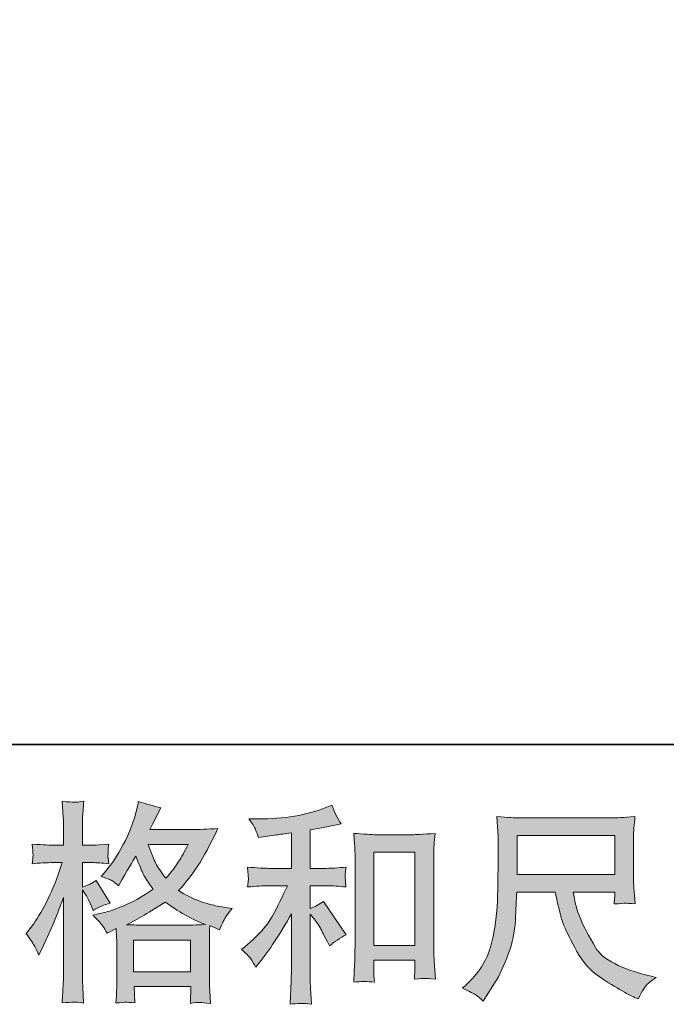
# Model space of a CAD drawing. Units: inches. Extents: x -594 to 823, y -649 to 476.
# Drawn here: x -138 to -36, y -649 to -493 of the extents above; entities that cross this region are included whole.
import ezdxf

# ---------------------------------------------------------------- set-up
doc = ezdxf.new("R2010")
doc.units = ezdxf.units.IN
doc.header["$MEASUREMENT"] = 0
doc.layers.add('图层 1', color=7, linetype='Continuous')

msp = doc.modelspace()

# ---------------------------------------------------------------- hatches: boundary and pattern name
at = {"layer": '图层 1'}
h = msp.add_hatch(color=7, dxfattribs=at)
h.dxf.hatch_style = 2
h.paths.add_polyline_path([(-120.07, -638.69), (-111.04, -638.69), (-111.04, -643.69), (-120.07, -643.69)])
edge = h.paths.add_edge_path()
edge.add_spline(control_points=[(-111.42, -623.59), (-112, -624.72), (-112.5, -625.63), (-112.94, -626.31), (-113.36, -627), (-114.03, -627.88), (-114.94, -628.94), (-115.69, -627.96), (-116.23, -627.18), (-116.53, -626.58), (-116.85, -625.99), (-117.25, -624.99), (-117.76, -623.59), (-117.76, -623.59), (-111.42, -623.59), (-111.42, -623.59)], knot_values=[0, 0, 0, 0, 1, 1, 1, 2, 2, 2, 3, 3, 3, 4, 4, 4, 5, 5, 5, 5], degree=3, periodic=0)
edge = h.paths.add_edge_path()
edge.add_spline(control_points=[(-135.64, -639.73), (-135.45, -640.09), (-135.24, -640.55), (-135.02, -641.08), (-135.02, -641.08), (-134.29, -639.55), (-134.29, -639.55), (-133.11, -637.1), (-132.05, -634.56), (-131.1, -631.95), (-131.1, -631.95), (-131.1, -643.24), (-131.1, -643.24), (-131.1, -644.1), (-131.12, -644.92), (-131.16, -645.69), (-131.21, -646.47), (-131.27, -647.44), (-131.33, -648.62), (-130.42, -648.55), (-129.82, -648.5), (-129.52, -648.49), (-129.24, -648.48), (-128.71, -648.54), (-127.93, -648.65), (-127.93, -648.65), (-128.07, -646.09), (-128.07, -646.09), (-128.11, -645.32), (-128.13, -644.38), (-128.13, -643.27), (-128.13, -643.27), (-128.13, -630.79), (-128.13, -630.79), (-128.13, -630.79), (-127.63, -631.51), (-127.63, -631.51), (-127.46, -631.81), (-127.3, -632.07), (-127.17, -632.32), (-127.17, -632.32), (-126.77, -633.24), (-126.77, -633.24), (-126.77, -633.24), (-126.44, -634.01), (-126.44, -634.01), (-125.6, -633.52), (-124.69, -633.13), (-123.72, -632.85), (-123.72, -632.85), (-125.97, -629.29), (-125.97, -629.29), (-126.66, -629.76), (-127.38, -630.11), (-128.13, -630.36), (-128.13, -630.36), (-128.13, -626.47), (-128.13, -626.47), (-128.13, -626.47), (-126.67, -626.47), (-126.67, -626.47), (-125.92, -626.47), (-125.02, -626.53), (-123.98, -626.64), (-123.98, -626.64), (-124.08, -625.71), (-124.08, -625.71), (-124.1, -625.71), (-124.1, -625.52), (-124.08, -625.14), (-124.08, -625.14), (-124.08, -624.56), (-124.08, -624.56), (-124.08, -624.35), (-124.05, -624.02), (-123.98, -623.56), (-123.98, -623.56), (-125.47, -623.66), (-125.47, -623.66), (-126.23, -623.72), (-126.62, -623.75), (-126.64, -623.72), (-126.64, -623.72), (-128.13, -623.69), (-128.13, -623.69), (-128.13, -623.69), (-128.13, -621.74), (-128.13, -621.74), (-128.13, -620.7), (-128.12, -619.9), (-128.1, -619.35), (-128.08, -618.79), (-128.01, -617.93), (-127.9, -616.76), (-128.63, -616.89), (-129.13, -616.94), (-129.41, -616.93), (-129.69, -616.92), (-130.32, -616.87), (-131.33, -616.79), (-131.33, -616.79), (-131.14, -619.41), (-131.14, -619.41), (-131.11, -619.65), (-131.1, -620.37), (-131.1, -621.57), (-131.1, -621.57), (-131.1, -623.72), (-131.1, -623.72), (-131.1, -623.72), (-132.66, -623.72), (-132.66, -623.72), (-133.1, -623.72), (-134.23, -623.67), (-136.05, -623.56), (-135.98, -624.39), (-135.94, -624.89), (-135.93, -625.07), (-135.92, -625.23), (-135.92, -625.44), (-135.95, -625.68), (-135.97, -625.91), (-136, -626.23), (-136.05, -626.64), (-134.91, -626.53), (-133.79, -626.47), (-132.66, -626.47), (-132.66, -626.47), (-131.33, -626.47), (-131.33, -626.47), (-131.33, -626.47), (-132.06, -628.66), (-132.06, -628.66), (-132.42, -629.77), (-133.01, -631.12), (-133.82, -632.72), (-134.64, -634.33), (-135.37, -635.55), (-136.01, -636.37), (-136.01, -636.37), (-137.01, -637.66), (-137.01, -637.66), (-136.3, -638.68), (-135.85, -639.36), (-135.64, -639.73)], knot_values=[0, 0, 0, 0, 0.352778, 0.352778, 0.352778, 0.705556, 0.705556, 0.705556, 1.058333, 1.058333, 1.058333, 1.411111, 1.411111, 1.411111, 1.763889, 1.763889, 1.763889, 2.116667, 2.116667, 2.116667, 2.469444, 2.469444, 2.469444, 2.822222, 2.822222, 2.822222, 3.175, 3.175, 3.175, 3.527778, 3.527778, 3.527778, 3.880556, 3.880556, 3.880556, 4.233333, 4.233333, 4.233333, 4.586111, 4.586111, 4.586111, 4.938889, 4.938889, 4.938889, 5.291667, 5.291667, 5.291667, 5.644444, 5.644444, 5.644444, 5.997222, 5.997222, 5.997222, 6.35, 6.35, 6.35, 6.702778, 6.702778, 6.702778, 7.055556, 7.055556, 7.055556, 7.408333, 7.408333, 7.408333, 7.761111, 7.761111, 7.761111, 8.113889, 8.113889, 8.113889, 8.466667, 8.466667, 8.466667, 8.819444, 8.819444, 8.819444, 9.172222, 9.172222, 9.172222, 9.525, 9.525, 9.525, 9.877778, 9.877778, 9.877778, 10.230556, 10.230556, 10.230556, 10.583333, 10.583333, 10.583333, 10.936111, 10.936111, 10.936111, 11.288889, 11.288889, 11.288889, 11.641667, 11.641667, 11.641667, 11.994444, 11.994444, 11.994444, 12.347222, 12.347222, 12.347222, 12.7, 12.7, 12.7, 13.052778, 13.052778, 13.052778, 13.405556, 13.405556, 13.405556, 13.758333, 13.758333, 13.758333, 14.111111, 14.111111, 14.111111, 14.463889, 14.463889, 14.463889, 14.816667, 14.816667, 14.816667, 15.169444, 15.169444, 15.169444, 15.522222, 15.522222, 15.522222, 15.875, 15.875, 15.875, 16.227778, 16.227778, 16.227778, 16.580556, 16.580556, 16.580556, 16.933333, 16.933333, 16.933333, 16.933333], degree=3, periodic=0)
edge.add_line((-135.64, -639.73), (-135.64, -639.73))
edge = h.paths.add_edge_path()
edge.add_spline(control_points=[(-124.9, -636.49), (-124.71, -636.77), (-124.48, -637.15), (-124.22, -637.62), (-124.22, -637.62), (-122.79, -636.89), (-122.79, -636.89), (-122.79, -636.89), (-122.72, -638.35), (-122.72, -638.35), (-122.7, -638.81), (-122.69, -639.25), (-122.69, -639.67), (-122.69, -639.67), (-122.69, -644.78), (-122.69, -644.78), (-122.69, -645.57), (-122.7, -646.2), (-122.72, -646.67), (-122.74, -647.13), (-122.79, -647.79), (-122.86, -648.63), (-122.01, -648.56), (-121.49, -648.51), (-121.31, -648.5), (-121.12, -648.49), (-120.62, -648.54), (-119.83, -648.63), (-119.83, -648.63), (-119.96, -646.04), (-119.96, -646.04), (-119.96, -646.04), (-111.01, -646.04), (-111.01, -646.04), (-111.01, -646.04), (-111.07, -648.69), (-111.07, -648.69), (-110.39, -648.58), (-109.89, -648.53), (-109.57, -648.54), (-109.26, -648.55), (-108.71, -648.61), (-107.91, -648.69), (-107.91, -648.69), (-108.01, -646.7), (-108.01, -646.7), (-108.06, -645.82), (-108.08, -645.17), (-108.08, -644.78), (-108.08, -644.78), (-108.08, -639.87), (-108.08, -639.87), (-108.08, -639.87), (-108.08, -638.08), (-108.08, -638.08), (-108.08, -637.86), (-108.06, -637.31), (-108.01, -636.42), (-108.01, -636.42), (-106.49, -637.08), (-106.49, -637.08), (-106.02, -635.99), (-105.68, -635.3), (-105.47, -634.98), (-105.26, -634.66), (-104.93, -634.24), (-104.46, -633.71), (-104.46, -633.71), (-105.59, -633.54), (-105.59, -633.54), (-108.36, -633.15), (-110.81, -632.26), (-112.94, -630.89), (-111.83, -629.65), (-110.82, -628.35), (-109.91, -626.99), (-109, -625.64), (-107.95, -623.66), (-106.75, -621.08), (-108.35, -621.19), (-109.78, -621.25), (-111.04, -621.25), (-111.04, -621.25), (-117.5, -621.25), (-117.5, -621.25), (-117.5, -621.25), (-117.07, -620.39), (-117.07, -620.39), (-117.07, -620.39), (-116.6, -619.49), (-116.6, -619.49), (-116.6, -619.49), (-116.17, -618.59), (-116.17, -618.59), (-116.17, -618.59), (-115.73, -617.8), (-115.73, -617.8), (-116.94, -617.53), (-118.11, -617.21), (-119.26, -616.83), (-119.26, -616.83), (-119.5, -617.83), (-119.5, -617.83), (-120.01, -619.93), (-120.74, -621.87), (-121.69, -623.63), (-122.64, -625.4), (-123.51, -626.73), (-124.28, -627.61), (-124.28, -627.61), (-125.18, -628.64), (-125.18, -628.64), (-124.23, -628.95), (-123.62, -629.19), (-123.35, -629.37), (-123.09, -629.55), (-122.79, -629.79), (-122.45, -630.12), (-122.45, -630.12), (-121.89, -629.17), (-121.89, -629.17), (-120.62, -627.02), (-119.89, -625.79), (-119.7, -625.45), (-119.13, -626.91), (-118.75, -627.87), (-118.51, -628.31), (-118.28, -628.75), (-117.76, -629.54), (-116.97, -630.66), (-118.69, -631.87), (-120.27, -632.76), (-121.69, -633.32), (-123.11, -633.89), (-124.1, -634.23), (-124.68, -634.33), (-124.68, -634.33), (-126.47, -634.74), (-126.47, -634.74), (-125.61, -635.62), (-125.08, -636.2), (-124.9, -636.49)], knot_values=[0, 0, 0, 0, 0.352778, 0.352778, 0.352778, 0.705556, 0.705556, 0.705556, 1.058333, 1.058333, 1.058333, 1.411111, 1.411111, 1.411111, 1.763889, 1.763889, 1.763889, 2.116667, 2.116667, 2.116667, 2.469444, 2.469444, 2.469444, 2.822222, 2.822222, 2.822222, 3.175, 3.175, 3.175, 3.527778, 3.527778, 3.527778, 3.880556, 3.880556, 3.880556, 4.233333, 4.233333, 4.233333, 4.586111, 4.586111, 4.586111, 4.938889, 4.938889, 4.938889, 5.291667, 5.291667, 5.291667, 5.644444, 5.644444, 5.644444, 5.997222, 5.997222, 5.997222, 6.35, 6.35, 6.35, 6.702778, 6.702778, 6.702778, 7.055556, 7.055556, 7.055556, 7.408333, 7.408333, 7.408333, 7.761111, 7.761111, 7.761111, 8.113889, 8.113889, 8.113889, 8.466667, 8.466667, 8.466667, 8.819444, 8.819444, 8.819444, 9.172222, 9.172222, 9.172222, 9.525, 9.525, 9.525, 9.877778, 9.877778, 9.877778, 10.230556, 10.230556, 10.230556, 10.583333, 10.583333, 10.583333, 10.936111, 10.936111, 10.936111, 11.288889, 11.288889, 11.288889, 11.641667, 11.641667, 11.641667, 11.994444, 11.994444, 11.994444, 12.347222, 12.347222, 12.347222, 12.7, 12.7, 12.7, 13.052778, 13.052778, 13.052778, 13.405556, 13.405556, 13.405556, 13.758333, 13.758333, 13.758333, 14.111111, 14.111111, 14.111111, 14.463889, 14.463889, 14.463889, 14.816667, 14.816667, 14.816667, 15.169444, 15.169444, 15.169444, 15.522222, 15.522222, 15.522222, 15.875, 15.875, 15.875, 16.227778, 16.227778, 16.227778, 16.580556, 16.580556, 16.580556, 16.580556], degree=3, periodic=0)
edge.add_line((-124.9, -636.49), (-124.9, -636.49))
edge = h.paths.add_edge_path()
edge.add_spline(control_points=[(-115.04, -632.69), (-113.02, -634.2), (-110.91, -635.38), (-108.7, -636.24), (-110.29, -636.31), (-111.28, -636.34), (-111.66, -636.34), (-111.66, -636.34), (-118.62, -636.34), (-118.62, -636.34), (-118.85, -636.34), (-119.2, -636.33), (-119.67, -636.32), (-120.15, -636.31), (-120.65, -636.3), (-121.19, -636.28), (-119.48, -635.44), (-117.43, -634.24), (-115.04, -632.69)], knot_values=[0, 0, 0, 0, 0.352778, 0.352778, 0.352778, 0.705556, 0.705556, 0.705556, 1.058333, 1.058333, 1.058333, 1.411111, 1.411111, 1.411111, 1.763889, 1.763889, 1.763889, 2.116667, 2.116667, 2.116667, 2.116667], degree=3, periodic=0)
edge.add_line((-115.04, -632.69), (-115.04, -632.69))
h = msp.add_hatch(color=7, dxfattribs=at)
h.dxf.hatch_style = 2
h.paths.add_polyline_path([(-82.13, -624.8), (-75.63, -624.8), (-75.63, -639.54), (-82.13, -639.54)])
edge = h.paths.add_edge_path()
edge.add_spline(control_points=[(-101.55, -641.67), (-101.29, -642.06), (-101.02, -642.5), (-100.75, -642.96), (-100.75, -642.96), (-100.19, -642.26), (-100.19, -642.26), (-98.66, -640.38), (-96.98, -637.82), (-95.14, -634.56), (-95.14, -634.56), (-95.14, -643.09), (-95.14, -643.09), (-95.14, -644.33), (-95.16, -645.27), (-95.2, -645.93), (-95.23, -646.58), (-95.27, -647.55), (-95.34, -648.84), (-94.29, -648.68), (-93.15, -648.67), (-91.94, -648.8), (-91.94, -648.8), (-92.11, -646.31), (-92.11, -646.31), (-92.16, -645.83), (-92.18, -644.79), (-92.18, -643.19), (-92.18, -643.19), (-92.18, -634.59), (-92.18, -634.59), (-92.18, -634.59), (-91.45, -635.49), (-91.45, -635.49), (-91.12, -635.91), (-90.85, -636.3), (-90.65, -636.65), (-90.45, -637.01), (-90.06, -637.75), (-89.49, -638.88), (-89.49, -638.88), (-89.12, -639.61), (-89.12, -639.61), (-88.35, -638.97), (-87.46, -638.38), (-86.47, -637.85), (-86.47, -637.85), (-90.08, -632.6), (-90.08, -632.6), (-90.79, -633.07), (-91.49, -633.44), (-92.18, -633.73), (-92.18, -633.73), (-92.18, -630.11), (-92.18, -630.11), (-92.18, -630.11), (-89.52, -630.11), (-89.52, -630.11), (-88.68, -630.11), (-87.68, -630.18), (-86.53, -630.31), (-86.53, -630.31), (-86.6, -629.29), (-86.6, -629.29), (-86.6, -629.29), (-86.63, -628.78), (-86.63, -628.78), (-86.66, -628.65), (-86.66, -628.46), (-86.63, -628.21), (-86.61, -627.97), (-86.56, -627.61), (-86.5, -627.17), (-87.83, -627.3), (-88.85, -627.37), (-89.56, -627.37), (-89.56, -627.37), (-92.18, -627.37), (-92.18, -627.37), (-92.18, -627.37), (-92.18, -621.29), (-92.18, -621.29), (-92.18, -621.29), (-90.32, -620.96), (-90.32, -620.96), (-90.32, -620.96), (-88.56, -620.6), (-88.56, -620.6), (-88.56, -620.6), (-87.3, -620.36), (-87.3, -620.36), (-87.88, -619.46), (-88.36, -618.46), (-88.76, -617.38), (-88.76, -617.38), (-89.82, -617.81), (-89.82, -617.81), (-92.7, -618.98), (-96.25, -619.57), (-100.49, -619.57), (-100.49, -619.57), (-101.85, -619.57), (-101.85, -619.57), (-101.3, -620.27), (-100.94, -620.83), (-100.79, -621.24), (-100.64, -621.65), (-100.48, -622.08), (-100.32, -622.52), (-100.32, -622.52), (-99.59, -622.42), (-99.59, -622.42), (-99.59, -622.42), (-97.47, -622.09), (-97.47, -622.09), (-96.96, -622.02), (-96.18, -621.92), (-95.14, -621.79), (-95.14, -621.79), (-95.14, -627.37), (-95.14, -627.37), (-95.14, -627.37), (-98.77, -627.37), (-98.77, -627.37), (-99.36, -627.37), (-100.45, -627.3), (-102.05, -627.17), (-101.98, -628.2), (-101.94, -628.78), (-101.93, -628.91), (-101.92, -629.03), (-101.93, -629.21), (-101.95, -629.42), (-101.97, -629.63), (-102.01, -629.92), (-102.05, -630.31), (-100.7, -630.18), (-99.6, -630.11), (-98.77, -630.11), (-98.77, -630.11), (-95.77, -630.11), (-95.77, -630.11), (-96.55, -631.84), (-97.35, -633.45), (-98.18, -634.96), (-99.01, -636.47), (-100.43, -638.05), (-102.45, -639.71), (-102.45, -639.71), (-103.02, -640.17), (-103.02, -640.17), (-102.31, -640.77), (-101.82, -641.26), (-101.55, -641.67)], knot_values=[0, 0, 0, 0, 0.352778, 0.352778, 0.352778, 0.705556, 0.705556, 0.705556, 1.058333, 1.058333, 1.058333, 1.411111, 1.411111, 1.411111, 1.763889, 1.763889, 1.763889, 2.116667, 2.116667, 2.116667, 2.469444, 2.469444, 2.469444, 2.822222, 2.822222, 2.822222, 3.175, 3.175, 3.175, 3.527778, 3.527778, 3.527778, 3.880556, 3.880556, 3.880556, 4.233333, 4.233333, 4.233333, 4.586111, 4.586111, 4.586111, 4.938889, 4.938889, 4.938889, 5.291667, 5.291667, 5.291667, 5.644444, 5.644444, 5.644444, 5.997222, 5.997222, 5.997222, 6.35, 6.35, 6.35, 6.702778, 6.702778, 6.702778, 7.055556, 7.055556, 7.055556, 7.408333, 7.408333, 7.408333, 7.761111, 7.761111, 7.761111, 8.113889, 8.113889, 8.113889, 8.466667, 8.466667, 8.466667, 8.819444, 8.819444, 8.819444, 9.172222, 9.172222, 9.172222, 9.525, 9.525, 9.525, 9.877778, 9.877778, 9.877778, 10.230556, 10.230556, 10.230556, 10.583333, 10.583333, 10.583333, 10.936111, 10.936111, 10.936111, 11.288889, 11.288889, 11.288889, 11.641667, 11.641667, 11.641667, 11.994444, 11.994444, 11.994444, 12.347222, 12.347222, 12.347222, 12.7, 12.7, 12.7, 13.052778, 13.052778, 13.052778, 13.405556, 13.405556, 13.405556, 13.758333, 13.758333, 13.758333, 14.111111, 14.111111, 14.111111, 14.463889, 14.463889, 14.463889, 14.816667, 14.816667, 14.816667, 15.169444, 15.169444, 15.169444, 15.522222, 15.522222, 15.522222, 15.875, 15.875, 15.875, 16.227778, 16.227778, 16.227778, 16.580556, 16.580556, 16.580556, 16.933333, 16.933333, 16.933333, 17.286111, 17.286111, 17.286111, 17.638889, 17.638889, 17.638889, 17.991667, 17.991667, 17.991667, 17.991667], degree=3, periodic=0)
edge.add_line((-101.55, -641.67), (-101.55, -641.67))
edge = h.paths.add_edge_path()
edge.add_spline(control_points=[(-85.3, -621.86), (-85.3, -621.86), (-85.16, -623.45), (-85.16, -623.45), (-85.11, -623.97), (-85.09, -624.51), (-85.09, -625.09), (-85.09, -625.09), (-85.09, -639.39), (-85.09, -639.39), (-85.09, -640.49), (-85.11, -641.41), (-85.14, -642.13), (-85.18, -642.85), (-85.23, -643.92), (-85.3, -645.34), (-84.19, -645.21), (-83.1, -645.21), (-82.03, -645.34), (-82.1, -644.59), (-82.13, -644), (-82.13, -643.58), (-82.13, -643.58), (-82.13, -641.89), (-82.13, -641.89), (-82.13, -641.89), (-75.63, -641.89), (-75.63, -641.89), (-75.63, -641.89), (-75.63, -643.02), (-75.63, -643.02), (-75.63, -643.15), (-75.64, -643.38), (-75.65, -643.71), (-75.68, -644.05), (-75.69, -644.43), (-75.69, -644.88), (-74.81, -644.79), (-74.29, -644.74), (-74.12, -644.75), (-73.95, -644.76), (-73.38, -644.8), (-72.39, -644.88), (-72.39, -644.88), (-72.59, -642.02), (-72.59, -642.02), (-72.63, -641.47), (-72.66, -640.49), (-72.66, -639.11), (-72.66, -639.11), (-72.66, -624.96), (-72.66, -624.96), (-72.66, -624.54), (-72.64, -624.08), (-72.6, -623.61), (-72.57, -623.13), (-72.53, -622.54), (-72.46, -621.86), (-74.39, -621.99), (-75.57, -622.06), (-75.99, -622.06), (-75.99, -622.06), (-81.77, -622.06), (-81.77, -622.06), (-82.07, -622.06), (-82.56, -622.03), (-83.21, -621.99), (-83.87, -621.95), (-84.57, -621.9), (-85.3, -621.86)], knot_values=[0, 0, 0, 0, 0.352778, 0.352778, 0.352778, 0.705556, 0.705556, 0.705556, 1.058333, 1.058333, 1.058333, 1.411111, 1.411111, 1.411111, 1.763889, 1.763889, 1.763889, 2.116667, 2.116667, 2.116667, 2.469444, 2.469444, 2.469444, 2.822222, 2.822222, 2.822222, 3.175, 3.175, 3.175, 3.527778, 3.527778, 3.527778, 3.880556, 3.880556, 3.880556, 4.233333, 4.233333, 4.233333, 4.586111, 4.586111, 4.586111, 4.938889, 4.938889, 4.938889, 5.291667, 5.291667, 5.291667, 5.644444, 5.644444, 5.644444, 5.997222, 5.997222, 5.997222, 6.35, 6.35, 6.35, 6.702778, 6.702778, 6.702778, 7.055556, 7.055556, 7.055556, 7.408333, 7.408333, 7.408333, 7.761111, 7.761111, 7.761111, 8.113889, 8.113889, 8.113889, 8.113889], degree=3, periodic=0)
edge.add_line((-85.3, -621.86), (-85.3, -621.86))
h = msp.add_hatch(color=7, dxfattribs=at)
h.dxf.hatch_style = 2
h.paths.add_polyline_path([(-59.5, -622.17), (-44.09, -622.17), (-44.09, -628.36), (-59.5, -628.36)])
edge = h.paths.add_edge_path()
edge.add_spline(control_points=[(-65.99, -647.38), (-65.69, -647.58), (-65.31, -647.9), (-64.84, -648.34), (-64.84, -648.34), (-64.58, -647.91), (-64.58, -647.91), (-64.58, -647.91), (-63.05, -645.52), (-63.05, -645.52), (-62.25, -644.19), (-61.53, -642.65), (-60.9, -640.9), (-60.25, -639.15), (-59.88, -637.39), (-59.78, -635.62), (-59.68, -633.85), (-59.61, -632.35), (-59.56, -631.11), (-59.56, -631.11), (-53.49, -631.11), (-53.49, -631.11), (-52.98, -633.61), (-52.52, -635.37), (-52.1, -636.4), (-51.68, -637.43), (-51, -638.8), (-50.05, -640.5), (-49.11, -642.21), (-47.94, -643.53), (-46.55, -644.46), (-45.16, -645.38), (-43.95, -646.14), (-42.92, -646.72), (-41.9, -647.31), (-41.19, -647.68), (-40.8, -647.81), (-40.8, -647.81), (-40.37, -647.97), (-40.37, -647.97), (-39.74, -646.69), (-39.22, -645.87), (-38.8, -645.53), (-38.38, -645.19), (-37.97, -644.89), (-37.54, -644.62), (-37.54, -644.62), (-38.34, -644.42), (-38.34, -644.42), (-43.09, -643.27), (-46.01, -641.75), (-47.12, -639.88), (-48.22, -638.01), (-49, -636.53), (-49.46, -635.42), (-49.91, -634.32), (-50.2, -633.42), (-50.33, -632.75), (-50.47, -632.07), (-50.57, -631.53), (-50.63, -631.11), (-50.63, -631.11), (-44.09, -631.11), (-44.09, -631.11), (-44.09, -631.11), (-44.09, -631.84), (-44.09, -631.84), (-44.09, -631.95), (-44.11, -632.13), (-44.15, -632.38), (-44.17, -632.64), (-44.19, -632.85), (-44.19, -633), (-43.17, -632.93), (-42.58, -632.89), (-42.42, -632.88), (-42.25, -632.87), (-41.74, -632.91), (-40.86, -633), (-40.86, -633), (-41.03, -630.91), (-41.03, -630.91), (-41.09, -630.13), (-41.13, -629.34), (-41.13, -628.54), (-41.13, -628.54), (-41.13, -622.32), (-41.13, -622.32), (-41.13, -621.96), (-41.1, -621.51), (-41.06, -620.98), (-41.02, -620.45), (-40.96, -619.85), (-40.89, -619.19), (-42.72, -619.35), (-43.94, -619.42), (-44.56, -619.42), (-44.56, -619.42), (-59.17, -619.42), (-59.17, -619.42), (-59.76, -619.42), (-60.95, -619.35), (-62.72, -619.19), (-62.72, -619.19), (-62.49, -622.32), (-62.49, -622.32), (-62.46, -622.63), (-62.46, -623.41), (-62.49, -624.68), (-62.49, -624.68), (-62.49, -627.41), (-62.49, -627.41), (-62.51, -627.52), (-62.53, -628.36), (-62.56, -629.94), (-62.56, -629.94), (-62.62, -632.5), (-62.62, -632.5), (-62.73, -635.2), (-63.09, -637.64), (-63.72, -639.82), (-64.33, -642), (-65.62, -643.99), (-67.56, -645.78), (-67.56, -645.78), (-68.13, -646.31), (-68.13, -646.31), (-67, -646.82), (-66.29, -647.18), (-65.99, -647.38)], knot_values=[0, 0, 0, 0, 0.352778, 0.352778, 0.352778, 0.705556, 0.705556, 0.705556, 1.058333, 1.058333, 1.058333, 1.411111, 1.411111, 1.411111, 1.763889, 1.763889, 1.763889, 2.116667, 2.116667, 2.116667, 2.469444, 2.469444, 2.469444, 2.822222, 2.822222, 2.822222, 3.175, 3.175, 3.175, 3.527778, 3.527778, 3.527778, 3.880556, 3.880556, 3.880556, 4.233333, 4.233333, 4.233333, 4.586111, 4.586111, 4.586111, 4.938889, 4.938889, 4.938889, 5.291667, 5.291667, 5.291667, 5.644444, 5.644444, 5.644444, 5.997222, 5.997222, 5.997222, 6.35, 6.35, 6.35, 6.702778, 6.702778, 6.702778, 7.055556, 7.055556, 7.055556, 7.408333, 7.408333, 7.408333, 7.761111, 7.761111, 7.761111, 8.113889, 8.113889, 8.113889, 8.466667, 8.466667, 8.466667, 8.819444, 8.819444, 8.819444, 9.172222, 9.172222, 9.172222, 9.525, 9.525, 9.525, 9.877778, 9.877778, 9.877778, 10.230556, 10.230556, 10.230556, 10.583333, 10.583333, 10.583333, 10.936111, 10.936111, 10.936111, 11.288889, 11.288889, 11.288889, 11.641667, 11.641667, 11.641667, 11.994444, 11.994444, 11.994444, 12.347222, 12.347222, 12.347222, 12.7, 12.7, 12.7, 13.052778, 13.052778, 13.052778, 13.405556, 13.405556, 13.405556, 13.758333, 13.758333, 13.758333, 14.111111, 14.111111, 14.111111, 14.463889, 14.463889, 14.463889, 14.816667, 14.816667, 14.816667, 15.169444, 15.169444, 15.169444, 15.169444], degree=3, periodic=0)
edge.add_line((-65.99, -647.38), (-65.99, -647.38))

# ---------------------------------------------------------------- linework, layer by layer
at = {"layer": '图层 1', "color": 7, "lineweight": 35}
msp.add_lwpolyline([(823.26, -607.81), (-590.13, -607.81), (-590.13, 307.69), (823.26, 307.69), (823.26, -607.81)], dxfattribs=at)
at = {"layer": '图层 1', "color": 7, "lineweight": 0}
for points in [[(-59.5, -622.17), (-44.09, -622.17), (-44.09, -628.36), (-59.5, -628.36), (-59.5, -622.17)], [(-82.13, -624.8), (-75.63, -624.8), (-75.63, -639.54), (-82.13, -639.54), (-82.13, -624.8)], [(-120.07, -638.69), (-111.04, -638.69), (-111.04, -643.69), (-120.07, -643.69), (-120.07, -638.69)]]:
    msp.add_lwpolyline(points, dxfattribs=at)
for points, knots in [([(-135.64, -639.73), (-135.45, -640.09), (-135.24, -640.55), (-135.02, -641.08), (-135.02, -641.08), (-134.29, -639.55), (-134.29, -639.55), (-133.11, -637.1), (-132.05, -634.56), (-131.1, -631.95), (-131.1, -631.95), (-131.1, -643.24), (-131.1, -643.24), (-131.1, -644.1), (-131.12, -644.92), (-131.16, -645.69), (-131.21, -646.47), (-131.27, -647.44), (-131.33, -648.62), (-130.42, -648.55), (-129.82, -648.5), (-129.52, -648.49), (-129.24, -648.48), (-128.71, -648.54), (-127.93, -648.65), (-127.93, -648.65), (-128.07, -646.09), (-128.07, -646.09), (-128.11, -645.32), (-128.13, -644.38), (-128.13, -643.27), (-128.13, -643.27), (-128.13, -630.79), (-128.13, -630.79), (-128.13, -630.79), (-127.63, -631.51), (-127.63, -631.51), (-127.46, -631.81), (-127.3, -632.07), (-127.17, -632.32), (-127.17, -632.32), (-126.77, -633.24), (-126.77, -633.24), (-126.77, -633.24), (-126.44, -634.01), (-126.44, -634.01), (-125.6, -633.52), (-124.69, -633.13), (-123.72, -632.85), (-123.72, -632.85), (-125.97, -629.29), (-125.97, -629.29), (-126.66, -629.76), (-127.38, -630.11), (-128.13, -630.36), (-128.13, -630.36), (-128.13, -626.47), (-128.13, -626.47), (-128.13, -626.47), (-126.67, -626.47), (-126.67, -626.47), (-125.92, -626.47), (-125.02, -626.53), (-123.98, -626.64), (-123.98, -626.64), (-124.08, -625.71), (-124.08, -625.71), (-124.1, -625.71), (-124.1, -625.52), (-124.08, -625.14), (-124.08, -625.14), (-124.08, -624.56), (-124.08, -624.56), (-124.08, -624.35), (-124.05, -624.02), (-123.98, -623.56), (-123.98, -623.56), (-125.47, -623.66), (-125.47, -623.66), (-126.23, -623.72), (-126.62, -623.75), (-126.64, -623.72), (-126.64, -623.72), (-128.13, -623.69), (-128.13, -623.69), (-128.13, -623.69), (-128.13, -621.74), (-128.13, -621.74), (-128.13, -620.7), (-128.12, -619.9), (-128.1, -619.35), (-128.08, -618.79), (-128.01, -617.93), (-127.9, -616.76), (-128.63, -616.89), (-129.13, -616.94), (-129.41, -616.93), (-129.69, -616.92), (-130.32, -616.87), (-131.33, -616.79), (-131.33, -616.79), (-131.14, -619.41), (-131.14, -619.41), (-131.11, -619.65), (-131.1, -620.37), (-131.1, -621.57), (-131.1, -621.57), (-131.1, -623.72), (-131.1, -623.72), (-131.1, -623.72), (-132.66, -623.72), (-132.66, -623.72), (-133.1, -623.72), (-134.23, -623.67), (-136.05, -623.56), (-135.98, -624.39), (-135.94, -624.89), (-135.93, -625.07), (-135.92, -625.23), (-135.92, -625.44), (-135.95, -625.68), (-135.97, -625.91), (-136, -626.23), (-136.05, -626.64), (-134.91, -626.53), (-133.79, -626.47), (-132.66, -626.47), (-132.66, -626.47), (-131.33, -626.47), (-131.33, -626.47), (-131.33, -626.47), (-132.06, -628.66), (-132.06, -628.66), (-132.42, -629.77), (-133.01, -631.12), (-133.82, -632.72), (-134.64, -634.33), (-135.37, -635.55), (-136.01, -636.37), (-136.01, -636.37), (-137.01, -637.66), (-137.01, -637.66), (-136.3, -638.68), (-135.85, -639.36), (-135.64, -639.73)], [0, 0, 0, 0, 1, 1, 1, 2, 2, 2, 3, 3, 3, 4, 4, 4, 5, 5, 5, 6, 6, 6, 7, 7, 7, 8, 8, 8, 9, 9, 9, 10, 10, 10, 11, 11, 11, 12, 12, 12, 13, 13, 13, 14, 14, 14, 15, 15, 15, 16, 16, 16, 17, 17, 17, 18, 18, 18, 19, 19, 19, 20, 20, 20, 21, 21, 21, 22, 22, 22, 23, 23, 23, 24, 24, 24, 25, 25, 25, 26, 26, 26, 27, 27, 27, 28, 28, 28, 29, 29, 29, 30, 30, 30, 31, 31, 31, 32, 32, 32, 33, 33, 33, 34, 34, 34, 35, 35, 35, 36, 36, 36, 37, 37, 37, 38, 38, 38, 39, 39, 39, 40, 40, 40, 41, 41, 41, 42, 42, 42, 43, 43, 43, 44, 44, 44, 45, 45, 45, 46, 46, 46, 47, 47, 47, 48, 48, 48, 48]), ([(-124.9, -636.49), (-124.71, -636.77), (-124.48, -637.15), (-124.22, -637.62), (-124.22, -637.62), (-122.79, -636.89), (-122.79, -636.89), (-122.79, -636.89), (-122.72, -638.35), (-122.72, -638.35), (-122.7, -638.81), (-122.69, -639.25), (-122.69, -639.67), (-122.69, -639.67), (-122.69, -644.78), (-122.69, -644.78), (-122.69, -645.57), (-122.7, -646.2), (-122.72, -646.67), (-122.74, -647.13), (-122.79, -647.79), (-122.86, -648.63), (-122.01, -648.56), (-121.49, -648.51), (-121.31, -648.5), (-121.12, -648.49), (-120.62, -648.54), (-119.83, -648.63), (-119.83, -648.63), (-119.96, -646.04), (-119.96, -646.04), (-119.96, -646.04), (-111.01, -646.04), (-111.01, -646.04), (-111.01, -646.04), (-111.07, -648.69), (-111.07, -648.69), (-110.39, -648.58), (-109.89, -648.53), (-109.57, -648.54), (-109.26, -648.55), (-108.71, -648.61), (-107.91, -648.69), (-107.91, -648.69), (-108.01, -646.7), (-108.01, -646.7), (-108.06, -645.82), (-108.08, -645.17), (-108.08, -644.78), (-108.08, -644.78), (-108.08, -639.87), (-108.08, -639.87), (-108.08, -639.87), (-108.08, -638.08), (-108.08, -638.08), (-108.08, -637.86), (-108.06, -637.31), (-108.01, -636.42), (-108.01, -636.42), (-106.49, -637.08), (-106.49, -637.08), (-106.02, -635.99), (-105.68, -635.3), (-105.47, -634.98), (-105.26, -634.66), (-104.93, -634.24), (-104.46, -633.71), (-104.46, -633.71), (-105.59, -633.54), (-105.59, -633.54), (-108.36, -633.15), (-110.81, -632.26), (-112.94, -630.89), (-111.83, -629.65), (-110.82, -628.35), (-109.91, -626.99), (-109, -625.64), (-107.95, -623.66), (-106.75, -621.08), (-108.35, -621.19), (-109.78, -621.25), (-111.04, -621.25), (-111.04, -621.25), (-117.5, -621.25), (-117.5, -621.25), (-117.5, -621.25), (-117.07, -620.39), (-117.07, -620.39), (-117.07, -620.39), (-116.6, -619.49), (-116.6, -619.49), (-116.6, -619.49), (-116.17, -618.59), (-116.17, -618.59), (-116.17, -618.59), (-115.73, -617.8), (-115.73, -617.8), (-116.94, -617.53), (-118.11, -617.21), (-119.26, -616.83), (-119.26, -616.83), (-119.5, -617.83), (-119.5, -617.83), (-120.01, -619.93), (-120.74, -621.87), (-121.69, -623.63), (-122.64, -625.4), (-123.51, -626.73), (-124.28, -627.61), (-124.28, -627.61), (-125.18, -628.64), (-125.18, -628.64), (-124.23, -628.95), (-123.62, -629.19), (-123.35, -629.37), (-123.09, -629.55), (-122.79, -629.79), (-122.45, -630.12), (-122.45, -630.12), (-121.89, -629.17), (-121.89, -629.17), (-120.62, -627.02), (-119.89, -625.79), (-119.7, -625.45), (-119.13, -626.91), (-118.75, -627.87), (-118.51, -628.31), (-118.28, -628.75), (-117.76, -629.54), (-116.97, -630.66), (-118.69, -631.87), (-120.27, -632.76), (-121.69, -633.32), (-123.11, -633.89), (-124.1, -634.23), (-124.68, -634.33), (-124.68, -634.33), (-126.47, -634.74), (-126.47, -634.74), (-125.61, -635.62), (-125.08, -636.2), (-124.9, -636.49)], [0, 0, 0, 0, 1, 1, 1, 2, 2, 2, 3, 3, 3, 4, 4, 4, 5, 5, 5, 6, 6, 6, 7, 7, 7, 8, 8, 8, 9, 9, 9, 10, 10, 10, 11, 11, 11, 12, 12, 12, 13, 13, 13, 14, 14, 14, 15, 15, 15, 16, 16, 16, 17, 17, 17, 18, 18, 18, 19, 19, 19, 20, 20, 20, 21, 21, 21, 22, 22, 22, 23, 23, 23, 24, 24, 24, 25, 25, 25, 26, 26, 26, 27, 27, 27, 28, 28, 28, 29, 29, 29, 30, 30, 30, 31, 31, 31, 32, 32, 32, 33, 33, 33, 34, 34, 34, 35, 35, 35, 36, 36, 36, 37, 37, 37, 38, 38, 38, 39, 39, 39, 40, 40, 40, 41, 41, 41, 42, 42, 42, 43, 43, 43, 44, 44, 44, 45, 45, 45, 46, 46, 46, 47, 47, 47, 47]), ([(-101.55, -641.67), (-101.29, -642.06), (-101.02, -642.5), (-100.75, -642.96), (-100.75, -642.96), (-100.19, -642.26), (-100.19, -642.26), (-98.66, -640.38), (-96.98, -637.82), (-95.14, -634.56), (-95.14, -634.56), (-95.14, -643.09), (-95.14, -643.09), (-95.14, -644.33), (-95.16, -645.27), (-95.2, -645.93), (-95.23, -646.58), (-95.27, -647.55), (-95.34, -648.84), (-94.29, -648.68), (-93.15, -648.67), (-91.94, -648.8), (-91.94, -648.8), (-92.11, -646.31), (-92.11, -646.31), (-92.16, -645.83), (-92.18, -644.79), (-92.18, -643.19), (-92.18, -643.19), (-92.18, -634.59), (-92.18, -634.59), (-92.18, -634.59), (-91.45, -635.49), (-91.45, -635.49), (-91.12, -635.91), (-90.85, -636.3), (-90.65, -636.65), (-90.45, -637.01), (-90.06, -637.75), (-89.49, -638.88), (-89.49, -638.88), (-89.12, -639.61), (-89.12, -639.61), (-88.35, -638.97), (-87.46, -638.38), (-86.47, -637.85), (-86.47, -637.85), (-90.08, -632.6), (-90.08, -632.6), (-90.79, -633.07), (-91.49, -633.44), (-92.18, -633.73), (-92.18, -633.73), (-92.18, -630.11), (-92.18, -630.11), (-92.18, -630.11), (-89.52, -630.11), (-89.52, -630.11), (-88.68, -630.11), (-87.68, -630.18), (-86.53, -630.31), (-86.53, -630.31), (-86.6, -629.29), (-86.6, -629.29), (-86.6, -629.29), (-86.63, -628.78), (-86.63, -628.78), (-86.66, -628.65), (-86.66, -628.46), (-86.63, -628.21), (-86.61, -627.97), (-86.56, -627.61), (-86.5, -627.17), (-87.83, -627.3), (-88.85, -627.37), (-89.56, -627.37), (-89.56, -627.37), (-92.18, -627.37), (-92.18, -627.37), (-92.18, -627.37), (-92.18, -621.29), (-92.18, -621.29), (-92.18, -621.29), (-90.32, -620.96), (-90.32, -620.96), (-90.32, -620.96), (-88.56, -620.6), (-88.56, -620.6), (-88.56, -620.6), (-87.3, -620.36), (-87.3, -620.36), (-87.88, -619.46), (-88.36, -618.46), (-88.76, -617.38), (-88.76, -617.38), (-89.82, -617.81), (-89.82, -617.81), (-92.7, -618.98), (-96.25, -619.57), (-100.49, -619.57), (-100.49, -619.57), (-101.85, -619.57), (-101.85, -619.57), (-101.3, -620.27), (-100.94, -620.83), (-100.79, -621.24), (-100.64, -621.65), (-100.48, -622.08), (-100.32, -622.52), (-100.32, -622.52), (-99.59, -622.42), (-99.59, -622.42), (-99.59, -622.42), (-97.47, -622.09), (-97.47, -622.09), (-96.96, -622.02), (-96.18, -621.92), (-95.14, -621.79), (-95.14, -621.79), (-95.14, -627.37), (-95.14, -627.37), (-95.14, -627.37), (-98.77, -627.37), (-98.77, -627.37), (-99.36, -627.37), (-100.45, -627.3), (-102.05, -627.17), (-101.98, -628.2), (-101.94, -628.78), (-101.93, -628.91), (-101.92, -629.03), (-101.93, -629.21), (-101.95, -629.42), (-101.97, -629.63), (-102.01, -629.92), (-102.05, -630.31), (-100.7, -630.18), (-99.6, -630.11), (-98.77, -630.11), (-98.77, -630.11), (-95.77, -630.11), (-95.77, -630.11), (-96.55, -631.84), (-97.35, -633.45), (-98.18, -634.96), (-99.01, -636.47), (-100.43, -638.05), (-102.45, -639.71), (-102.45, -639.71), (-103.02, -640.17), (-103.02, -640.17), (-102.31, -640.77), (-101.82, -641.26), (-101.55, -641.67)], [0, 0, 0, 0, 1, 1, 1, 2, 2, 2, 3, 3, 3, 4, 4, 4, 5, 5, 5, 6, 6, 6, 7, 7, 7, 8, 8, 8, 9, 9, 9, 10, 10, 10, 11, 11, 11, 12, 12, 12, 13, 13, 13, 14, 14, 14, 15, 15, 15, 16, 16, 16, 17, 17, 17, 18, 18, 18, 19, 19, 19, 20, 20, 20, 21, 21, 21, 22, 22, 22, 23, 23, 23, 24, 24, 24, 25, 25, 25, 26, 26, 26, 27, 27, 27, 28, 28, 28, 29, 29, 29, 30, 30, 30, 31, 31, 31, 32, 32, 32, 33, 33, 33, 34, 34, 34, 35, 35, 35, 36, 36, 36, 37, 37, 37, 38, 38, 38, 39, 39, 39, 40, 40, 40, 41, 41, 41, 42, 42, 42, 43, 43, 43, 44, 44, 44, 45, 45, 45, 46, 46, 46, 47, 47, 47, 48, 48, 48, 49, 49, 49, 50, 50, 50, 51, 51, 51, 51]), ([(-65.99, -647.38), (-65.69, -647.58), (-65.31, -647.9), (-64.84, -648.34), (-64.84, -648.34), (-64.58, -647.91), (-64.58, -647.91), (-64.58, -647.91), (-63.05, -645.52), (-63.05, -645.52), (-62.25, -644.19), (-61.53, -642.65), (-60.9, -640.9), (-60.25, -639.15), (-59.88, -637.39), (-59.78, -635.62), (-59.68, -633.85), (-59.61, -632.35), (-59.56, -631.11), (-59.56, -631.11), (-53.49, -631.11), (-53.49, -631.11), (-52.98, -633.61), (-52.52, -635.37), (-52.1, -636.4), (-51.68, -637.43), (-51, -638.8), (-50.05, -640.5), (-49.11, -642.21), (-47.94, -643.53), (-46.55, -644.46), (-45.16, -645.38), (-43.95, -646.14), (-42.92, -646.72), (-41.9, -647.31), (-41.19, -647.68), (-40.8, -647.81), (-40.8, -647.81), (-40.37, -647.97), (-40.37, -647.97), (-39.74, -646.69), (-39.22, -645.87), (-38.8, -645.53), (-38.38, -645.19), (-37.97, -644.89), (-37.54, -644.62), (-37.54, -644.62), (-38.34, -644.42), (-38.34, -644.42), (-43.09, -643.27), (-46.01, -641.75), (-47.12, -639.88), (-48.22, -638.01), (-49, -636.53), (-49.46, -635.42), (-49.91, -634.32), (-50.2, -633.42), (-50.33, -632.75), (-50.47, -632.07), (-50.57, -631.53), (-50.63, -631.11), (-50.63, -631.11), (-44.09, -631.11), (-44.09, -631.11), (-44.09, -631.11), (-44.09, -631.84), (-44.09, -631.84), (-44.09, -631.95), (-44.11, -632.13), (-44.15, -632.38), (-44.17, -632.64), (-44.19, -632.85), (-44.19, -633), (-43.17, -632.93), (-42.58, -632.89), (-42.42, -632.88), (-42.25, -632.87), (-41.74, -632.91), (-40.86, -633), (-40.86, -633), (-41.03, -630.91), (-41.03, -630.91), (-41.09, -630.13), (-41.13, -629.34), (-41.13, -628.54), (-41.13, -628.54), (-41.13, -622.32), (-41.13, -622.32), (-41.13, -621.96), (-41.1, -621.51), (-41.06, -620.98), (-41.02, -620.45), (-40.96, -619.85), (-40.89, -619.19), (-42.72, -619.35), (-43.94, -619.42), (-44.56, -619.42), (-44.56, -619.42), (-59.17, -619.42), (-59.17, -619.42), (-59.76, -619.42), (-60.95, -619.35), (-62.72, -619.19), (-62.72, -619.19), (-62.49, -622.32), (-62.49, -622.32), (-62.46, -622.63), (-62.46, -623.41), (-62.49, -624.68), (-62.49, -624.68), (-62.49, -627.41), (-62.49, -627.41), (-62.51, -627.52), (-62.53, -628.36), (-62.56, -629.94), (-62.56, -629.94), (-62.62, -632.5), (-62.62, -632.5), (-62.73, -635.2), (-63.09, -637.64), (-63.72, -639.82), (-64.33, -642), (-65.62, -643.99), (-67.56, -645.78), (-67.56, -645.78), (-68.13, -646.31), (-68.13, -646.31), (-67, -646.82), (-66.29, -647.18), (-65.99, -647.38)], [0, 0, 0, 0, 1, 1, 1, 2, 2, 2, 3, 3, 3, 4, 4, 4, 5, 5, 5, 6, 6, 6, 7, 7, 7, 8, 8, 8, 9, 9, 9, 10, 10, 10, 11, 11, 11, 12, 12, 12, 13, 13, 13, 14, 14, 14, 15, 15, 15, 16, 16, 16, 17, 17, 17, 18, 18, 18, 19, 19, 19, 20, 20, 20, 21, 21, 21, 22, 22, 22, 23, 23, 23, 24, 24, 24, 25, 25, 25, 26, 26, 26, 27, 27, 27, 28, 28, 28, 29, 29, 29, 30, 30, 30, 31, 31, 31, 32, 32, 32, 33, 33, 33, 34, 34, 34, 35, 35, 35, 36, 36, 36, 37, 37, 37, 38, 38, 38, 39, 39, 39, 40, 40, 40, 41, 41, 41, 42, 42, 42, 43, 43, 43, 43]), ([(-85.3, -621.86), (-85.3, -621.86), (-85.16, -623.45), (-85.16, -623.45), (-85.11, -623.97), (-85.09, -624.51), (-85.09, -625.09), (-85.09, -625.09), (-85.09, -639.39), (-85.09, -639.39), (-85.09, -640.49), (-85.11, -641.41), (-85.14, -642.13), (-85.18, -642.85), (-85.23, -643.92), (-85.3, -645.34), (-84.19, -645.21), (-83.1, -645.21), (-82.03, -645.34), (-82.1, -644.59), (-82.13, -644), (-82.13, -643.58), (-82.13, -643.58), (-82.13, -641.89), (-82.13, -641.89), (-82.13, -641.89), (-75.63, -641.89), (-75.63, -641.89), (-75.63, -641.89), (-75.63, -643.02), (-75.63, -643.02), (-75.63, -643.15), (-75.64, -643.38), (-75.65, -643.71), (-75.68, -644.05), (-75.69, -644.43), (-75.69, -644.88), (-74.81, -644.79), (-74.29, -644.74), (-74.12, -644.75), (-73.95, -644.76), (-73.38, -644.8), (-72.39, -644.88), (-72.39, -644.88), (-72.59, -642.02), (-72.59, -642.02), (-72.63, -641.47), (-72.66, -640.49), (-72.66, -639.11), (-72.66, -639.11), (-72.66, -624.96), (-72.66, -624.96), (-72.66, -624.54), (-72.64, -624.08), (-72.6, -623.61), (-72.57, -623.13), (-72.53, -622.54), (-72.46, -621.86), (-74.39, -621.99), (-75.57, -622.06), (-75.99, -622.06), (-75.99, -622.06), (-81.77, -622.06), (-81.77, -622.06), (-82.07, -622.06), (-82.56, -622.03), (-83.21, -621.99), (-83.87, -621.95), (-84.57, -621.9), (-85.3, -621.86)], [0, 0, 0, 0, 1, 1, 1, 2, 2, 2, 3, 3, 3, 4, 4, 4, 5, 5, 5, 6, 6, 6, 7, 7, 7, 8, 8, 8, 9, 9, 9, 10, 10, 10, 11, 11, 11, 12, 12, 12, 13, 13, 13, 14, 14, 14, 15, 15, 15, 16, 16, 16, 17, 17, 17, 18, 18, 18, 19, 19, 19, 20, 20, 20, 21, 21, 21, 22, 22, 22, 23, 23, 23, 23]), ([(-111.42, -623.59), (-112, -624.72), (-112.5, -625.63), (-112.94, -626.31), (-113.36, -627), (-114.03, -627.88), (-114.94, -628.94), (-115.69, -627.96), (-116.23, -627.18), (-116.53, -626.58), (-116.85, -625.99), (-117.25, -624.99), (-117.76, -623.59), (-117.76, -623.59), (-111.42, -623.59), (-111.42, -623.59)], [0, 0, 0, 0, 1, 1, 1, 2, 2, 2, 3, 3, 3, 4, 4, 4, 5, 5, 5, 5]), ([(-115.04, -632.69), (-113.02, -634.2), (-110.91, -635.38), (-108.7, -636.24), (-110.29, -636.31), (-111.28, -636.34), (-111.66, -636.34), (-111.66, -636.34), (-118.62, -636.34), (-118.62, -636.34), (-118.85, -636.34), (-119.2, -636.33), (-119.67, -636.32), (-120.15, -636.31), (-120.65, -636.3), (-121.19, -636.28), (-119.48, -635.44), (-117.43, -634.24), (-115.04, -632.69)], [0, 0, 0, 0, 1, 1, 1, 2, 2, 2, 3, 3, 3, 4, 4, 4, 5, 5, 5, 6, 6, 6, 6])]:
    msp.add_open_spline(points, degree=3, knots=knots, dxfattribs=at)

doc.saveas('drawing.dxf')
